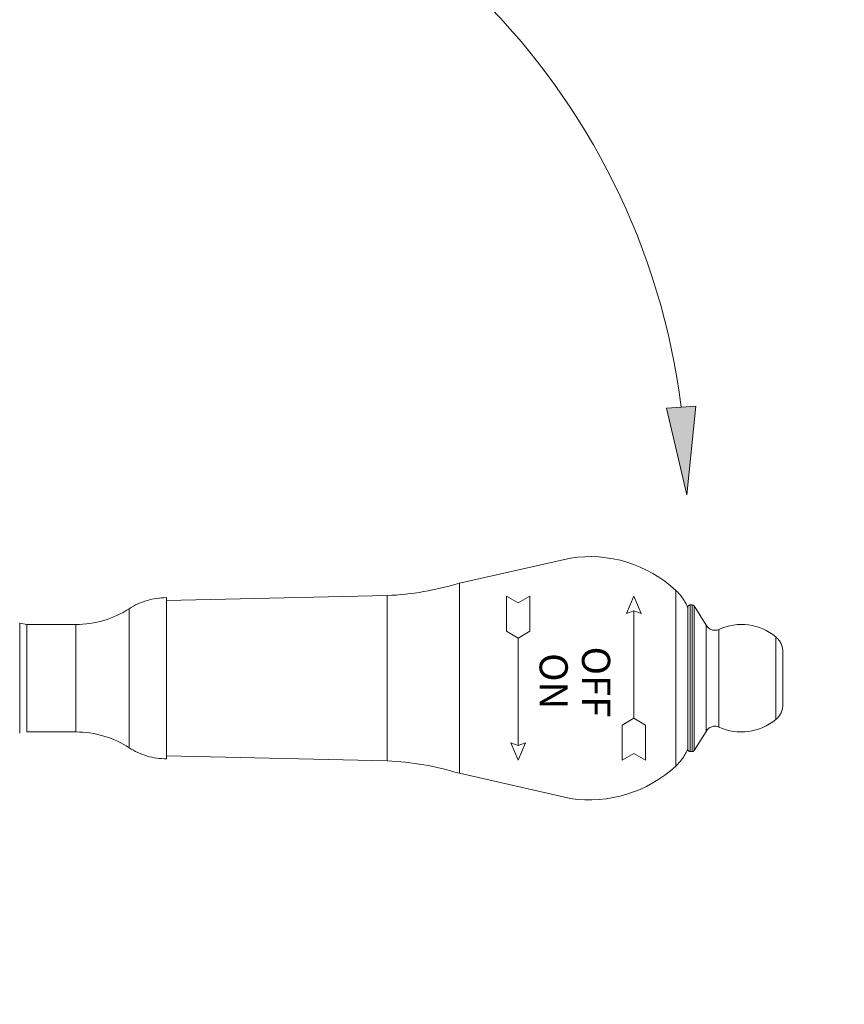
# Model space of a CAD drawing. Units: inches. Extents: x 182 to 297, y 159 to 341.
# Drawn here: x 203 to 210, y 188 to 196 of the extents above; entities that cross this region are included whole.
import ezdxf

# ---------------------------------------------------------------- set-up
doc = ezdxf.new("R2010")
doc.units = ezdxf.units.IN
doc.header["$MEASUREMENT"] = 0
for name, pattern in [('AI-Linetype-10', [705.555555, 352.777778, -352.777778]), ('AI-Linetype-100', [705.555555, 352.777778, -352.777778]), ('AI-Linetype-101', [705.555555, 352.777778, -352.777778]), ('AI-Linetype-102', [705.555555, 352.777778, -352.777778]), ('AI-Linetype-103', [705.555555, 352.777778, -352.777778]), ('AI-Linetype-104', [705.555555, 352.777778, -352.777778]), ('AI-Linetype-105', [705.555555, 352.777778, -352.777778]), ('AI-Linetype-106', [705.555555, 352.777778, -352.777778]), ('AI-Linetype-107', [705.555555, 352.777778, -352.777778]), ('AI-Linetype-108', [705.555555, 352.777778, -352.777778]), ('AI-Linetype-109', [705.555555, 352.777778, -352.777778]), ('AI-Linetype-11', [705.555555, 352.777778, -352.777778]), ('AI-Linetype-110', [705.555555, 352.777778, -352.777778]), ('AI-Linetype-111', [705.555555, 352.777778, -352.777778]), ('AI-Linetype-112', [705.555555, 352.777778, -352.777778]), ('AI-Linetype-113', [705.555555, 352.777778, -352.777778]), ('AI-Linetype-114', [705.555555, 352.777778, -352.777778]), ('AI-Linetype-115', [705.555555, 352.777778, -352.777778]), ('AI-Linetype-116', [705.555555, 352.777778, -352.777778]), ('AI-Linetype-117', [705.555555, 352.777778, -352.777778]), ('AI-Linetype-118', [705.555555, 352.777778, -352.777778]), ('AI-Linetype-119', [705.555555, 352.777778, -352.777778]), ('AI-Linetype-12', [705.555555, 352.777778, -352.777778]), ('AI-Linetype-120', [705.555555, 352.777778, -352.777778]), ('AI-Linetype-121', [705.555555, 352.777778, -352.777778]), ('AI-Linetype-122', [705.555555, 352.777778, -352.777778]), ('AI-Linetype-123', [705.555555, 352.777778, -352.777778]), ('AI-Linetype-124', [705.555555, 352.777778, -352.777778]), ('AI-Linetype-125', [705.555555, 352.777778, -352.777778]), ('AI-Linetype-126', [705.555555, 352.777778, -352.777778]), ('AI-Linetype-127', [705.555555, 352.777778, -352.777778]), ('AI-Linetype-128', [705.555555, 352.777778, -352.777778]), ('AI-Linetype-129', [705.555555, 352.777778, -352.777778]), ('AI-Linetype-13', [705.555555, 352.777778, -352.777778]), ('AI-Linetype-130', [705.555555, 352.777778, -352.777778]), ('AI-Linetype-131', [705.555555, 352.777778, -352.777778]), ('AI-Linetype-132', [705.555555, 352.777778, -352.777778]), ('AI-Linetype-133', [705.555555, 352.777778, -352.777778]), ('AI-Linetype-134', [705.555555, 352.777778, -352.777778]), ('AI-Linetype-135', [266.706702, 177.804468, -88.902234]), ('AI-Linetype-14', [705.555555, 352.777778, -352.777778]), ('AI-Linetype-15', [705.555555, 352.777778, -352.777778]), ('AI-Linetype-16', [705.555555, 352.777778, -352.777778]), ('AI-Linetype-17', [705.555555, 352.777778, -352.777778]), ('AI-Linetype-18', [705.555555, 352.777778, -352.777778]), ('AI-Linetype-19', [705.555555, 352.777778, -352.777778]), ('AI-Linetype-20', [705.555555, 352.777778, -352.777778]), ('AI-Linetype-21', [705.555555, 352.777778, -352.777778]), ('AI-Linetype-22', [705.555555, 352.777778, -352.777778]), ('AI-Linetype-23', [705.555555, 352.777778, -352.777778]), ('AI-Linetype-24', [705.555555, 352.777778, -352.777778]), ('AI-Linetype-3', [705.555555, 352.777778, -352.777778]), ('AI-Linetype-4', [705.555555, 352.777778, -352.777778]), ('AI-Linetype-5', [705.555555, 352.777778, -352.777778]), ('AI-Linetype-6', [705.555555, 352.777778, -352.777778]), ('AI-Linetype-7', [705.555555, 352.777778, -352.777778]), ('AI-Linetype-8', [705.555555, 352.777778, -352.777778]), ('AI-Linetype-89', [705.555555, 352.777778, -352.777778]), ('AI-Linetype-9', [705.555555, 352.777778, -352.777778]), ('AI-Linetype-90', [705.555555, 352.777778, -352.777778]), ('AI-Linetype-91', [705.555555, 352.777778, -352.777778]), ('AI-Linetype-92', [705.555555, 352.777778, -352.777778]), ('AI-Linetype-93', [705.555555, 352.777778, -352.777778]), ('AI-Linetype-94', [705.555555, 352.777778, -352.777778]), ('AI-Linetype-95', [705.555555, 352.777778, -352.777778]), ('AI-Linetype-96', [705.555555, 352.777778, -352.777778]), ('AI-Linetype-97', [705.555555, 352.777778, -352.777778]), ('AI-Linetype-98', [705.555555, 352.777778, -352.777778]), ('AI-Linetype-99', [705.555555, 352.777778, -352.777778])]:
    doc.linetypes.add(name, pattern=pattern)
doc.layers.add('02___PRT_ALL_AXES', color=7, linetype='Continuous')
doc.layers.add('_U+865A_U+7EBF', color=7, linetype='Continuous')

# ---------------------------------------------------------------- blocks, each defined once
blk = doc.blocks.new('block 1092')
at = {"color": 7, "lineweight": 5, "true_color": 0xffffff}
blk.add_open_spline([(208.3364, 192.5631), (208.0146, 195.1218), (205.9994, 197.137), (203.4407, 197.4588)], degree=3, dxfattribs=at)
blk = doc.blocks.new('block 1093')
at = {"true_color": 0xffffff}
h = blk.add_hatch(color=7, dxfattribs=at)
h.dxf.hatch_style = 2
h.paths.add_polyline_path([(208.4537, 192.5705), (208.3805, 191.8589), (208.219, 192.5558)])
at = {"lineweight": 0}
blk.add_lwpolyline([(208.4537, 192.5705), (208.3805, 191.8589), (208.219, 192.5558), (208.4537, 192.5705)], dxfattribs=at)
blk = doc.blocks.new('block 1286')
at = {"color": 7, "lineweight": 5, "true_color": 0xffffff}
blk.add_open_spline([(210.6807, 294.6066), (208.8556, 282.627), (207.0306, 270.6475), (208.171, 258.7168), (209.3997, 245.8634), (214.0705, 233.0668), (214.5694, 220.4884), (215.0518, 208.3261), (211.6338, 196.3678), (215.0891, 183.0139), (216.0645, 179.2444), (217.5875, 175.3637), (216.0454, 172.478), (214.6035, 169.7799), (210.482, 167.9516), (207.0196, 168.4308), (205.9015, 168.5856), (204.852, 168.981), (204.0635, 169.6416), (202.8898, 170.6249), (202.294, 172.1957), (201.6983, 173.7664)], degree=3, knots=[0, 0, 0, 0, 1, 1, 1, 2, 2, 2, 3, 3, 3, 4, 4, 4, 5, 5, 5, 6, 6, 6, 7, 7, 7, 7], dxfattribs=at)
blk = doc.blocks.new('block 1866')
at = {"layer": '02___PRT_ALL_AXES', "color": 1, "lineweight": 5, "true_color": 0xff0000}
blk.add_lwpolyline([(203.0878, 190.8175), (203.0921, 190.8219)], dxfattribs=at)
blk = doc.blocks.new('block 2856')
at = {"layer": '_U+865A_U+7EBF', "color": 7, "linetype": 'AI-Linetype-3', "lineweight": 5, "true_color": 0xffffff}
blk.add_lwpolyline([(207.9556, 189.7846), (207.8615, 189.7303)], dxfattribs=at)
blk = doc.blocks.new('block 2857')
at = {"layer": '_U+865A_U+7EBF', "color": 7, "linetype": 'AI-Linetype-4', "lineweight": 5, "true_color": 0xffffff}
blk.add_lwpolyline([(207.8615, 190.0125), (207.8615, 189.7303)], dxfattribs=at)
blk = doc.blocks.new('block 2858')
at = {"layer": '_U+865A_U+7EBF', "color": 7, "linetype": 'AI-Linetype-5', "lineweight": 5, "true_color": 0xffffff}
blk.add_lwpolyline([(207.9556, 190.0668), (207.8615, 190.0125)], dxfattribs=at)
blk = doc.blocks.new('block 2859')
at = {"layer": '_U+865A_U+7EBF', "color": 7, "linetype": 'AI-Linetype-6', "lineweight": 5, "true_color": 0xffffff}
blk.add_lwpolyline([(208.0497, 190.0125), (208.0497, 189.7303)], dxfattribs=at)
blk = doc.blocks.new('block 2860')
at = {"layer": '_U+865A_U+7EBF', "color": 7, "linetype": 'AI-Linetype-7', "lineweight": 5, "true_color": 0xffffff}
blk.add_lwpolyline([(207.9556, 190.0668), (208.0497, 190.0125)], dxfattribs=at)
blk = doc.blocks.new('block 2861')
at = {"layer": '_U+865A_U+7EBF', "color": 7, "linetype": 'AI-Linetype-8', "lineweight": 5, "true_color": 0xffffff}
blk.add_lwpolyline([(207.9556, 189.7846), (208.0497, 189.7303)], dxfattribs=at)
blk = doc.blocks.new('block 2862')
at = {"layer": '_U+865A_U+7EBF', "color": 7, "linetype": 'AI-Linetype-9', "lineweight": 5, "true_color": 0xffffff}
blk.add_lwpolyline([(207.9556, 190.9299), (208.0146, 190.907)], dxfattribs=at)
blk = doc.blocks.new('block 2863')
at = {"layer": '_U+865A_U+7EBF', "color": 7, "linetype": 'AI-Linetype-10', "lineweight": 5, "true_color": 0xffffff}
blk.add_lwpolyline([(207.9556, 190.9299), (207.897, 190.907)], dxfattribs=at)
blk = doc.blocks.new('block 2864')
at = {"layer": '_U+865A_U+7EBF', "color": 7, "linetype": 'AI-Linetype-11', "lineweight": 5, "true_color": 0xffffff}
blk.add_lwpolyline([(207.0287, 189.8478), (207.0873, 189.8707)], dxfattribs=at)
blk = doc.blocks.new('block 2865')
at = {"layer": '_U+865A_U+7EBF', "color": 7, "linetype": 'AI-Linetype-12', "lineweight": 5, "true_color": 0xffffff}
blk.add_lwpolyline([(207.0873, 189.8707), (207.0287, 189.7303)], dxfattribs=at)
blk = doc.blocks.new('block 2866')
at = {"layer": '_U+865A_U+7EBF', "color": 7, "linetype": 'AI-Linetype-13', "lineweight": 5, "true_color": 0xffffff}
blk.add_lwpolyline([(207.0287, 189.8478), (206.9696, 189.8707)], dxfattribs=at)
blk = doc.blocks.new('block 2867')
at = {"layer": '_U+865A_U+7EBF', "color": 7, "linetype": 'AI-Linetype-14', "lineweight": 5, "true_color": 0xffffff}
blk.add_lwpolyline([(206.9701, 189.8707), (207.0287, 189.7303)], dxfattribs=at)
blk = doc.blocks.new('block 2868')
at = {"layer": '_U+865A_U+7EBF', "color": 7, "linetype": 'AI-Linetype-15', "lineweight": 5, "true_color": 0xffffff}
blk.add_lwpolyline([(207.1228, 190.7652), (207.1228, 191.0474)], dxfattribs=at)
blk = doc.blocks.new('block 2869')
at = {"layer": '_U+865A_U+7EBF', "color": 7, "linetype": 'AI-Linetype-16', "lineweight": 5, "true_color": 0xffffff}
blk.add_lwpolyline([(207.0287, 190.7109), (206.9346, 190.7652)], dxfattribs=at)
blk = doc.blocks.new('block 2870')
at = {"layer": '_U+865A_U+7EBF', "color": 7, "linetype": 'AI-Linetype-17', "lineweight": 5, "true_color": 0xffffff}
blk.add_lwpolyline([(206.9346, 190.7652), (206.9346, 191.0474)], dxfattribs=at)
blk = doc.blocks.new('block 2871')
at = {"layer": '_U+865A_U+7EBF', "color": 7, "linetype": 'AI-Linetype-18', "lineweight": 5, "true_color": 0xffffff}
blk.add_lwpolyline([(207.0287, 190.9931), (206.9346, 191.0474)], dxfattribs=at)
blk = doc.blocks.new('block 2872')
at = {"layer": '_U+865A_U+7EBF', "color": 7, "linetype": 'AI-Linetype-19', "lineweight": 5, "true_color": 0xffffff}
blk.add_lwpolyline([(207.0287, 190.7109), (207.1228, 190.7652)], dxfattribs=at)
blk = doc.blocks.new('block 2873')
at = {"layer": '_U+865A_U+7EBF', "color": 7, "linetype": 'AI-Linetype-20', "lineweight": 5, "true_color": 0xffffff}
blk.add_lwpolyline([(207.0287, 190.9931), (207.1228, 191.0474)], dxfattribs=at)
blk = doc.blocks.new('block 2874')
at = {"layer": '_U+865A_U+7EBF', "color": 7, "true_color": 0xffffff, "insert": (207.2004, 190.5896), "char_height": 0.225802, "attachment_point": 7, "rotation": 270}
blk.add_mtext('\\fArial|b0|i0|c0|p34;\\W1;ON', dxfattribs=at)
blk = doc.blocks.new('block 2875')
at = {"layer": '_U+865A_U+7EBF', "color": 7, "linetype": 'AI-Linetype-21', "lineweight": 5, "true_color": 0xffffff}
blk.add_lwpolyline([(207.0287, 190.7109), (207.0287, 189.8478)], dxfattribs=at)
blk = doc.blocks.new('block 2876')
at = {"layer": '_U+865A_U+7EBF', "color": 7, "true_color": 0xffffff, "insert": (207.5408, 190.6422), "char_height": 0.225802, "attachment_point": 7, "rotation": 270}
blk.add_mtext('\\fArial|b0|i0|c0|p34;\\W1;OFF  ', dxfattribs=at)
blk = doc.blocks.new('block 2877')
at = {"layer": '_U+865A_U+7EBF', "color": 7, "linetype": 'AI-Linetype-22', "lineweight": 5, "true_color": 0xffffff}
blk.add_lwpolyline([(207.897, 190.907), (207.9556, 191.0474)], dxfattribs=at)
blk = doc.blocks.new('block 2878')
at = {"layer": '_U+865A_U+7EBF', "color": 7, "linetype": 'AI-Linetype-23', "lineweight": 5, "true_color": 0xffffff}
blk.add_lwpolyline([(208.0142, 190.907), (207.9556, 191.0474)], dxfattribs=at)
blk = doc.blocks.new('block 2879')
at = {"layer": '_U+865A_U+7EBF', "color": 7, "linetype": 'AI-Linetype-24', "lineweight": 5, "true_color": 0xffffff}
blk.add_lwpolyline([(207.9556, 190.0668), (207.9556, 190.9299)], dxfattribs=at)
blk = doc.blocks.new('block 2944')
at = {"layer": '_U+865A_U+7EBF', "color": 1, "linetype": 'AI-Linetype-89', "lineweight": 5, "true_color": 0xff0000}
blk.add_lwpolyline([(203.4816, 189.9568), (203.0878, 189.9568)], dxfattribs=at)
blk = doc.blocks.new('block 2945')
at = {"layer": '_U+865A_U+7EBF', "color": 1, "linetype": 'AI-Linetype-90', "lineweight": 5, "true_color": 0xff0000}
blk.add_open_spline([(204.2084, 191.0349), (204.1021, 191.0349), (203.9982, 191.004), (203.9091, 190.9461)], degree=3, dxfattribs=at)
blk = doc.blocks.new('block 2946')
at = {"layer": '_U+865A_U+7EBF', "color": 1, "linetype": 'AI-Linetype-91', "lineweight": 5, "true_color": 0xff0000}
blk.add_open_spline([(203.4816, 190.8192), (203.6333, 190.8192), (203.7819, 190.8633), (203.9091, 190.9461)], degree=3, dxfattribs=at)
blk = doc.blocks.new('block 2947')
at = {"layer": '_U+865A_U+7EBF', "color": 1, "linetype": 'AI-Linetype-92', "lineweight": 5, "true_color": 0xff0000}
blk.add_lwpolyline([(203.4816, 190.8192), (203.0878, 190.8192)], dxfattribs=at)
blk = doc.blocks.new('block 2948')
at = {"layer": '_U+865A_U+7EBF', "color": 1, "linetype": 'AI-Linetype-93', "lineweight": 5, "true_color": 0xff0000}
blk.add_lwpolyline([(203.0308, 189.9461), (203.0308, 190.83)], dxfattribs=at)
blk = doc.blocks.new('block 2949')
at = {"layer": '_U+865A_U+7EBF', "color": 1, "linetype": 'AI-Linetype-94', "lineweight": 5, "true_color": 0xff0000}
blk.add_lwpolyline([(203.0878, 189.9568), (203.0878, 190.8192)], dxfattribs=at)
blk = doc.blocks.new('block 2950')
at = {"layer": '_U+865A_U+7EBF', "color": 1, "linetype": 'AI-Linetype-95', "lineweight": 5, "true_color": 0xff0000}
blk.add_open_spline([(203.9091, 189.83), (203.9982, 189.772), (204.1021, 189.7412), (204.2084, 189.7412)], degree=3, dxfattribs=at)
blk = doc.blocks.new('block 2951')
at = {"layer": '_U+865A_U+7EBF', "color": 1, "linetype": 'AI-Linetype-96', "lineweight": 5, "true_color": 0xff0000}
blk.add_open_spline([(203.9091, 189.83), (203.7819, 189.9127), (203.6333, 189.9568), (203.4816, 189.9568)], degree=3, dxfattribs=at)
blk = doc.blocks.new('block 2952')
at = {"layer": '_U+865A_U+7EBF', "color": 1, "linetype": 'AI-Linetype-97', "lineweight": 5, "true_color": 0xff0000}
blk.add_lwpolyline([(203.4816, 189.9568), (203.4816, 190.8192)], dxfattribs=at)
blk = doc.blocks.new('block 2953')
at = {"layer": '_U+865A_U+7EBF', "color": 1, "linetype": 'AI-Linetype-98', "lineweight": 5, "true_color": 0xff0000}
blk.add_lwpolyline([(203.9091, 189.83), (203.9091, 190.9461)], dxfattribs=at)
blk = doc.blocks.new('block 2954')
at = {"layer": '_U+865A_U+7EBF', "color": 1, "linetype": 'AI-Linetype-99', "lineweight": 5, "true_color": 0xff0000}
blk.add_lwpolyline([(204.2084, 189.7414), (204.2084, 191.0346)], dxfattribs=at)
blk = doc.blocks.new('block 2955')
at = {"layer": '_U+865A_U+7EBF', "color": 1, "linetype": 'AI-Linetype-100', "lineweight": 5, "true_color": 0xff0000}
blk.add_lwpolyline([(204.2084, 189.7646), (205.978, 189.7246)], dxfattribs=at)
blk = doc.blocks.new('block 2956')
at = {"layer": '_U+865A_U+7EBF', "color": 1, "linetype": 'AI-Linetype-101', "lineweight": 5, "true_color": 0xff0000}
blk.add_lwpolyline([(204.2084, 191.0114), (205.978, 191.0514)], dxfattribs=at)
blk = doc.blocks.new('block 2957')
at = {"layer": '_U+865A_U+7EBF', "color": 1, "linetype": 'AI-Linetype-102', "lineweight": 5, "true_color": 0xff0000}
blk.add_open_spline([(205.978, 191.0514), (206.1745, 191.0603), (206.369, 191.0938), (206.5571, 191.151)], degree=3, dxfattribs=at)
blk = doc.blocks.new('block 2958')
at = {"layer": '_U+865A_U+7EBF', "color": 1, "linetype": 'AI-Linetype-103', "lineweight": 5, "true_color": 0xff0000}
blk.add_open_spline([(208.3888, 189.8196), (208.3888, 189.8088), (208.3976, 189.8), (208.4084, 189.8)], degree=3, dxfattribs=at)
blk = doc.blocks.new('block 2959')
at = {"layer": '_U+865A_U+7EBF', "color": 1, "linetype": 'AI-Linetype-104', "lineweight": 5, "true_color": 0xff0000}
blk.add_open_spline([(208.4246, 189.8), (208.4307, 189.8), (208.4365, 189.8029), (208.4402, 189.8078)], degree=3, dxfattribs=at)
blk = doc.blocks.new('block 2960')
at = {"layer": '_U+865A_U+7EBF', "color": 1, "linetype": 'AI-Linetype-105', "lineweight": 5, "true_color": 0xff0000}
blk.add_open_spline([(208.4402, 190.9683), (208.4365, 190.9732), (208.4307, 190.976), (208.4246, 190.976)], degree=3, dxfattribs=at)
blk = doc.blocks.new('block 2961')
at = {"layer": '_U+865A_U+7EBF', "color": 1, "linetype": 'AI-Linetype-106', "lineweight": 5, "true_color": 0xff0000}
blk.add_open_spline([(208.4084, 190.976), (208.3976, 190.976), (208.3888, 190.9673), (208.3888, 190.9564)], degree=3, dxfattribs=at)
blk = doc.blocks.new('block 2962')
at = {"layer": '_U+865A_U+7EBF', "color": 1, "linetype": 'AI-Linetype-107', "lineweight": 5, "true_color": 0xff0000}
blk.add_open_spline([(208.6391, 189.9961), (208.601, 190.0135), (208.556, 189.998), (208.5367, 189.9608)], degree=3, dxfattribs=at)
blk = doc.blocks.new('block 2963')
at = {"layer": '_U+865A_U+7EBF', "color": 1, "linetype": 'AI-Linetype-108', "lineweight": 5, "true_color": 0xff0000}
blk.add_open_spline([(208.5367, 190.8152), (208.556, 190.778), (208.601, 190.7625), (208.6391, 190.78)], degree=3, dxfattribs=at)
blk = doc.blocks.new('block 2964')
at = {"layer": '_U+865A_U+7EBF', "color": 1, "linetype": 'AI-Linetype-109', "lineweight": 5, "true_color": 0xff0000}
blk.add_open_spline([(209.1515, 190.5987), (209.1515, 190.6452), (209.1309, 190.6893), (209.0952, 190.7191)], degree=3, dxfattribs=at)
blk = doc.blocks.new('block 2965')
at = {"layer": '_U+865A_U+7EBF', "color": 1, "linetype": 'AI-Linetype-110', "lineweight": 5, "true_color": 0xff0000}
blk.add_open_spline([(209.0952, 190.057), (209.1309, 190.0867), (209.1515, 190.1308), (209.1515, 190.1773)], degree=3, dxfattribs=at)
blk = doc.blocks.new('block 2966')
at = {"layer": '_U+865A_U+7EBF', "color": 1, "linetype": 'AI-Linetype-111', "lineweight": 5, "true_color": 0xff0000}
blk.add_open_spline([(208.2931, 189.6834), (208.3345, 189.7218), (208.3672, 189.7687), (208.3888, 189.821)], degree=3, dxfattribs=at)
blk = doc.blocks.new('block 2967')
at = {"layer": '_U+865A_U+7EBF', "color": 1, "linetype": 'AI-Linetype-112', "lineweight": 5, "true_color": 0xff0000}
blk.add_open_spline([(208.3888, 190.9551), (208.3672, 191.0073), (208.3345, 191.0542), (208.2931, 191.0927)], degree=3, dxfattribs=at)
blk = doc.blocks.new('block 2968')
at = {"layer": '_U+865A_U+7EBF', "color": 1, "linetype": 'AI-Linetype-113', "lineweight": 5, "true_color": 0xff0000}
blk.add_open_spline([(209.0952, 190.7191), (208.9676, 190.8256), (208.7901, 190.8493), (208.6391, 190.78)], degree=3, dxfattribs=at)
blk = doc.blocks.new('block 2969')
at = {"layer": '_U+865A_U+7EBF', "color": 1, "linetype": 'AI-Linetype-114', "lineweight": 5, "true_color": 0xff0000}
blk.add_open_spline([(208.6391, 189.9961), (208.7901, 189.9268), (208.9676, 189.9505), (209.0952, 190.057)], degree=3, dxfattribs=at)
blk = doc.blocks.new('block 2970')
at = {"layer": '_U+865A_U+7EBF', "color": 1, "linetype": 'AI-Linetype-115', "lineweight": 5, "true_color": 0xff0000}
blk.add_open_spline([(208.2931, 191.0927), (208.0657, 191.3034), (207.7547, 191.3991), (207.4482, 191.3528)], degree=3, dxfattribs=at)
blk = doc.blocks.new('block 2971')
at = {"layer": '_U+865A_U+7EBF', "color": 1, "linetype": 'AI-Linetype-116', "lineweight": 5, "true_color": 0xff0000}
blk.add_open_spline([(207.4482, 189.4232), (207.7547, 189.3769), (208.0657, 189.4727), (208.2931, 189.6834)], degree=3, dxfattribs=at)
blk = doc.blocks.new('block 2972')
at = {"layer": '_U+865A_U+7EBF', "color": 1, "linetype": 'AI-Linetype-117', "lineweight": 5, "true_color": 0xff0000}
blk.add_open_spline([(206.5571, 189.625), (206.369, 189.6823), (206.1745, 189.7158), (205.978, 189.7246)], degree=3, dxfattribs=at)
blk = doc.blocks.new('block 2973')
at = {"layer": '_U+865A_U+7EBF', "color": 1, "linetype": 'AI-Linetype-118', "lineweight": 5, "true_color": 0xff0000}
blk.add_lwpolyline([(208.5367, 190.8152), (208.4402, 190.9683)], dxfattribs=at)
blk = doc.blocks.new('block 2974')
at = {"layer": '_U+865A_U+7EBF', "color": 1, "linetype": 'AI-Linetype-119', "lineweight": 5, "true_color": 0xff0000}
blk.add_lwpolyline([(208.4246, 190.976), (208.4084, 190.976)], dxfattribs=at)
blk = doc.blocks.new('block 2975')
at = {"layer": '_U+865A_U+7EBF', "color": 1, "linetype": 'AI-Linetype-120', "lineweight": 5, "true_color": 0xff0000}
blk.add_lwpolyline([(208.4246, 189.8), (208.4084, 189.8)], dxfattribs=at)
blk = doc.blocks.new('block 2976')
at = {"layer": '_U+865A_U+7EBF', "color": 1, "linetype": 'AI-Linetype-121', "lineweight": 5, "true_color": 0xff0000}
blk.add_lwpolyline([(207.4482, 189.4232), (206.5571, 189.625)], dxfattribs=at)
blk = doc.blocks.new('block 2977')
at = {"layer": '_U+865A_U+7EBF', "color": 1, "linetype": 'AI-Linetype-122', "lineweight": 5, "true_color": 0xff0000}
blk.add_lwpolyline([(207.4482, 191.3528), (206.5571, 191.151)], dxfattribs=at)
blk = doc.blocks.new('block 2978')
at = {"layer": '_U+865A_U+7EBF', "color": 1, "linetype": 'AI-Linetype-123', "lineweight": 5, "true_color": 0xff0000}
blk.add_lwpolyline([(208.5367, 189.9608), (208.4402, 189.8078)], dxfattribs=at)
blk = doc.blocks.new('block 2979')
at = {"layer": '_U+865A_U+7EBF', "color": 1, "linetype": 'AI-Linetype-124', "lineweight": 5, "true_color": 0xff0000}
blk.add_lwpolyline([(205.978, 189.7246), (205.978, 191.0514)], dxfattribs=at)
blk = doc.blocks.new('block 2980')
at = {"layer": '_U+865A_U+7EBF', "color": 1, "linetype": 'AI-Linetype-125', "lineweight": 5, "true_color": 0xff0000}
blk.add_lwpolyline([(206.5571, 189.625), (206.5571, 191.151)], dxfattribs=at)
blk = doc.blocks.new('block 2981')
at = {"layer": '_U+865A_U+7EBF', "color": 1, "linetype": 'AI-Linetype-126', "lineweight": 5, "true_color": 0xff0000}
blk.add_lwpolyline([(208.2931, 189.6834), (208.2931, 191.0927)], dxfattribs=at)
blk = doc.blocks.new('block 2982')
at = {"layer": '_U+865A_U+7EBF', "color": 1, "linetype": 'AI-Linetype-127', "lineweight": 5, "true_color": 0xff0000}
blk.add_lwpolyline([(208.3888, 190.9564), (208.3888, 189.8196)], dxfattribs=at)
blk = doc.blocks.new('block 2983')
at = {"layer": '_U+865A_U+7EBF', "color": 1, "linetype": 'AI-Linetype-128', "lineweight": 5, "true_color": 0xff0000}
blk.add_lwpolyline([(208.4084, 189.8), (208.4084, 190.976)], dxfattribs=at)
blk = doc.blocks.new('block 2984')
at = {"layer": '_U+865A_U+7EBF', "color": 1, "linetype": 'AI-Linetype-129', "lineweight": 5, "true_color": 0xff0000}
blk.add_lwpolyline([(208.4246, 189.8), (208.4246, 190.976)], dxfattribs=at)
blk = doc.blocks.new('block 2985')
at = {"layer": '_U+865A_U+7EBF', "color": 1, "linetype": 'AI-Linetype-130', "lineweight": 5, "true_color": 0xff0000}
blk.add_lwpolyline([(208.4402, 189.8078), (208.4402, 190.9683)], dxfattribs=at)
blk = doc.blocks.new('block 2986')
at = {"layer": '_U+865A_U+7EBF', "color": 1, "linetype": 'AI-Linetype-131', "lineweight": 5, "true_color": 0xff0000}
blk.add_lwpolyline([(208.5367, 189.9608), (208.5367, 190.8152)], dxfattribs=at)
blk = doc.blocks.new('block 2987')
at = {"layer": '_U+865A_U+7EBF', "color": 1, "linetype": 'AI-Linetype-132', "lineweight": 5, "true_color": 0xff0000}
blk.add_lwpolyline([(208.6391, 189.9961), (208.6391, 190.78)], dxfattribs=at)
blk = doc.blocks.new('block 2988')
at = {"layer": '_U+865A_U+7EBF', "color": 1, "linetype": 'AI-Linetype-133', "lineweight": 5, "true_color": 0xff0000}
blk.add_lwpolyline([(209.0952, 190.057), (209.0952, 190.7191)], dxfattribs=at)
blk = doc.blocks.new('block 2989')
at = {"layer": '_U+865A_U+7EBF', "color": 1, "linetype": 'AI-Linetype-134', "lineweight": 5, "true_color": 0xff0000}
blk.add_lwpolyline([(209.1515, 190.5987), (209.1515, 190.1773)], dxfattribs=at)
blk = doc.blocks.new('block 2990')
at = {"layer": '_U+865A_U+7EBF', "color": 1, "linetype": 'AI-Linetype-135', "lineweight": 5, "true_color": 0xff0000}
blk.add_lwpolyline([(203.0308, 190.83), (203.0878, 190.8192)], dxfattribs=at)

msp = doc.modelspace()

# ---------------------------------------------------------------- block references
for name in ['block 1286', 'block 1092', 'block 1093']:
    msp.add_blockref(name, (0, 0))
at = {"layer": '02___PRT_ALL_AXES'}
msp.add_blockref('block 1866', (0, 0), dxfattribs=at)
at = {"layer": '_U+865A_U+7EBF'}
for name in ['block 2970', 'block 2977', 'block 2957', 'block 2980', 'block 2967', 'block 2981', 'block 2945', 'block 2956', 'block 2954', 'block 2979', 'block 2870', 'block 2871', 'block 2873', 'block 2868', 'block 2877', 'block 2878', 'block 2946', 'block 2953', 'block 2863', 'block 2862', 'block 2879', 'block 2961', 'block 2982', 'block 2974', 'block 2983', 'block 2960', 'block 2984', 'block 2973', 'block 2985', 'block 2948', 'block 2990', 'block 2968', 'block 2947', 'block 2949', 'block 2952', 'block 2869', 'block 2872', 'block 2963', 'block 2986', 'block 2987', 'block 2875', 'block 2964', 'block 2988', 'block 2876', 'block 2989', 'block 2874', 'block 2965', 'block 2858', 'block 2860', 'block 2969', 'block 2944', 'block 2951', 'block 2857', 'block 2859', 'block 2978', 'block 2962', 'block 2950', 'block 2866', 'block 2867', 'block 2864', 'block 2865', 'block 2966', 'block 2958', 'block 2975', 'block 2959', 'block 2955', 'block 2972', 'block 2856', 'block 2861', 'block 2971', 'block 2976']:
    msp.add_blockref(name, (0, 0), dxfattribs=at)

doc.saveas('drawing.dxf')
